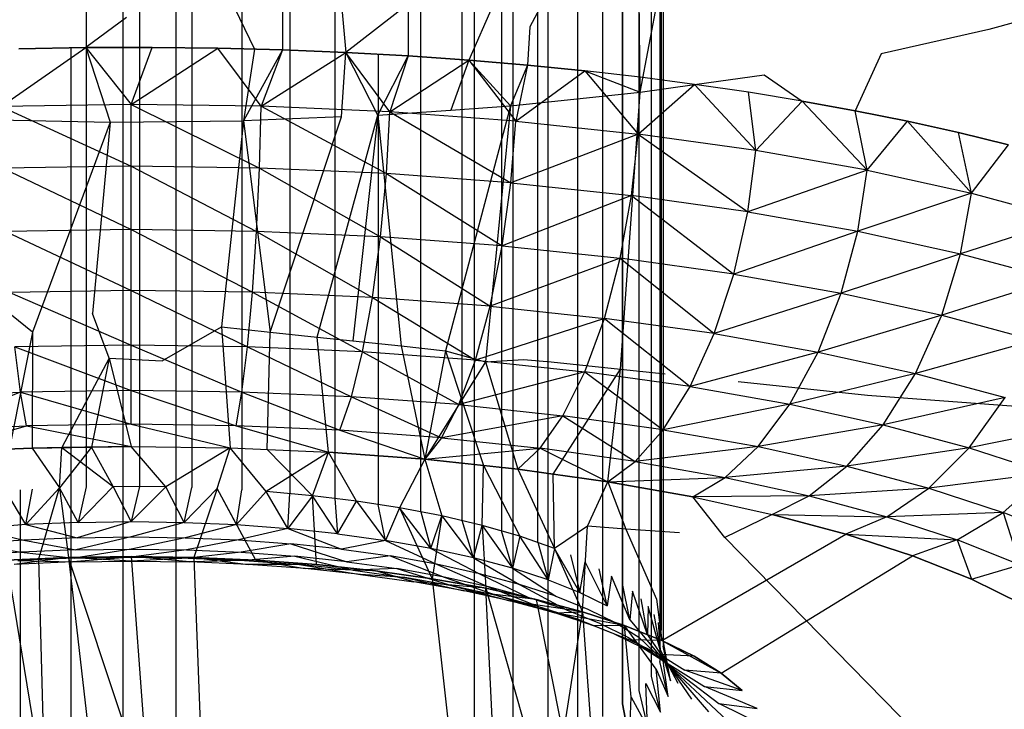
# Model space of a CAD drawing. Units: millimetres. Extents: x 170 to 980, y 127 to 925.
# Drawn here: x 794 to 795, y 769 to 770 of the extents above; entities that cross this region are included whole.
import ezdxf

# ---------------------------------------------------------------- set-up
doc = ezdxf.new("R2010")
doc.units = ezdxf.units.MM
doc.layers.add('RUBINETTOS', color=2, linetype='Continuous')

msp = doc.modelspace()

# ---------------------------------------------------------------- linework, layer by layer
at = {"layer": 'RUBINETTOS'}
for p, q in [((794.14979, 770.26476), (794.14979, 769.40499)), ((794.19986, 770.26531), (794.19986, 769.40551)), ((794.24883, 770.26437), (794.24883, 769.40456)), ((794.29608, 770.26208), (794.29608, 769.40227)), ((794.34105, 770.25857), (794.34105, 769.3988)), ((794.46419, 769.38171), (794.46419, 770.24148)), ((794.50305, 769.37344), (794.50305, 770.23321)), ((794.53993, 770.22362), (794.53993, 769.36388)), ((794.57412, 769.35305), (794.57412, 770.21282)), ((794.6902, 770.13), (794.6902, 769.27019)), ((794.69192, 770.11517), (794.69192, 769.25539)), ((794.68874, 770.1007), (794.68874, 769.24093)), ((794.68103, 769.22695), (794.68103, 770.08675)), ((794.66925, 770.07345), (794.66925, 769.21368)), ((794.65393, 770.06094), (794.65393, 769.20116)), ((794.65393, 769.20116), (794.65393, 770.06094)), ((794.63486, 770.04888), (794.63486, 769.18911)), ((794.6114, 770.03704), (794.6114, 769.17727)), ((794.58344, 770.02553), (794.58344, 769.16576)), ((794.55106, 769.15487), (794.55106, 770.01467)), ((794.51444, 770.00454), (794.51444, 769.14477)), ((794.67034, 769.7761), (794.66848, 769.98103)), ((794.18411, 769.96972), (794.18411, 769.10995)), ((794.23418, 769.97021), (794.30787, 769.81658)), ((794.23418, 769.11043), (794.23418, 769.97021)), ((794.3346, 769.97585), (794.33411, 769.81588)), ((794.67034, 769.7761), (794.70727, 769.96992)), ((794.38185, 769.94774), (794.39379, 769.81344)), ((794.38333, 769.93114), (794.38333, 769.39428)), ((794.45221, 769.859), (794.39379, 769.81344)), ((794.45221, 769.859), (794.45221, 769.8102)), ((794.53217, 769.85831), (794.50921, 769.80621)), ((794.58052, 769.86366), (794.56678, 769.83772)), ((794.1877, 769.8462), (794.1493, 769.81805)), ((795.02448, 769.84238), (794.99811, 769.83511)), ((794.56678, 769.83772), (794.56464, 769.80147)), ((794.99811, 769.83511), (794.89683, 769.81234)), ((794.06988, 769.76281), (794.1493, 769.81805)), ((794.08648, 769.81698), (794.1493, 769.81805)), ((794.1493, 769.81805), (794.08648, 769.81698)), ((794.13514, 769.81781), (794.13514, 769.11089)), ((794.1493, 769.81805), (794.21166, 769.81823)), ((794.21166, 769.81823), (794.1493, 769.81805)), ((794.1493, 769.81805), (794.17231, 769.74804)), ((794.1493, 769.81805), (794.19199, 769.76461)), ((794.19199, 769.76461), (794.21166, 769.81823)), ((794.19199, 769.76461), (794.27333, 769.8175)), ((794.21166, 769.81823), (794.27333, 769.8175)), ((794.27333, 769.8175), (794.21166, 769.81823)), ((794.27333, 769.8175), (794.33411, 769.81588)), ((794.3141, 769.7629), (794.27333, 769.8175)), ((794.33411, 769.81588), (794.27333, 769.8175)), ((794.30787, 769.81658), (794.29749, 769.74932)), ((794.33411, 769.81588), (794.29749, 769.74932)), ((794.33411, 769.81588), (794.3141, 769.7629)), ((794.3141, 769.7629), (794.39379, 769.81344)), ((794.33411, 769.81588), (794.39379, 769.81344)), ((794.39379, 769.81344), (794.33411, 769.81588)), ((794.38962, 769.75304), (794.39379, 769.81344)), ((794.39379, 769.81344), (794.45221, 769.8102)), ((794.42379, 769.75443), (794.39379, 769.81344)), ((794.435, 769.75768), (794.39379, 769.81344)), ((794.45221, 769.8102), (794.39379, 769.81344)), ((794.42406, 769.81176), (794.42406, 769.38863)), ((794.89683, 769.81234), (794.87249, 769.75872)), ((794.42379, 769.75443), (794.45221, 769.8102)), ((794.45221, 769.8102), (794.435, 769.75768)), ((794.435, 769.75768), (794.50921, 769.80621)), ((794.45221, 769.8102), (794.50921, 769.80621)), ((794.50921, 769.80621), (794.45221, 769.8102)), ((794.50921, 769.80621), (794.4924, 769.75933)), ((794.50921, 769.80621), (794.56464, 769.80147)), ((794.50921, 769.80621), (794.54851, 769.76333)), ((794.56464, 769.80147), (794.50921, 769.80621)), ((794.50921, 769.80621), (794.5535, 769.74892)), ((794.56464, 769.80147), (794.54851, 769.76333)), ((794.56464, 769.80147), (794.5535, 769.74892)), ((794.56464, 769.80147), (794.61838, 769.79613)), ((794.61838, 769.79613), (794.56464, 769.80147)), ((794.5535, 769.74892), (794.61838, 769.79613)), ((794.61838, 769.79613), (794.67034, 769.7761)), ((794.61838, 769.79613), (794.66842, 769.73666)), ((794.67034, 769.79015), (794.61838, 769.79613)), ((794.72135, 769.7835), (794.78705, 769.79253)), ((794.78705, 769.79253), (794.82262, 769.76781)), ((794.66842, 769.73666), (794.67034, 769.79015)), ((794.66842, 769.73666), (794.72135, 769.7835)), ((794.72135, 769.7835), (794.67034, 769.79015)), ((794.67034, 769.7761), (794.72135, 769.7835)), ((794.72135, 769.7835), (794.77908, 769.72134)), ((794.77217, 769.77608), (794.72135, 769.7835)), ((794.54851, 769.76333), (794.67034, 769.7761)), ((794.65205, 769.51572), (794.67034, 769.7761)), ((794.77908, 769.72134), (794.77217, 769.77608)), ((794.82262, 769.76781), (794.77217, 769.77608)), ((794.19199, 769.76461), (794.06988, 769.76281)), ((794.3141, 769.7629), (794.19199, 769.76461)), ((794.19199, 769.76461), (794.31252, 769.70483)), ((794.19199, 769.7065), (794.19199, 769.76461)), ((794.77908, 769.72134), (794.82262, 769.76781)), ((794.82262, 769.76781), (794.87249, 769.75872)), ((794.87249, 769.75872), (794.82262, 769.76781)), ((794.82262, 769.76781), (794.88377, 769.70272)), ((794.06988, 769.76281), (794.19199, 769.7065)), ((794.31252, 769.70483), (794.3141, 769.7629)), ((794.435, 769.75768), (794.3141, 769.7629)), ((794.3141, 769.7629), (794.43186, 769.69967)), ((794.42379, 769.75443), (794.4924, 769.75933)), ((794.43186, 769.69967), (794.435, 769.75768)), ((794.5535, 769.74892), (794.435, 769.75768)), ((794.435, 769.75768), (794.54884, 769.69106)), ((794.54851, 769.76333), (794.48731, 769.53313)), ((794.4924, 769.75933), (794.54851, 769.76333)), ((794.54851, 769.76333), (794.52505, 769.5227)), ((794.87249, 769.75872), (794.92157, 769.7488)), ((794.88377, 769.70272), (794.87249, 769.75872)), ((794.92157, 769.7488), (794.87249, 769.75872)), ((794.04986, 769.75039), (794.17231, 769.74804)), ((794.17231, 769.74804), (794.09936, 769.55048)), ((794.17231, 769.74804), (794.15571, 769.56818)), ((794.17231, 769.74804), (794.29749, 769.74932)), ((794.29749, 769.74932), (794.27684, 769.55538)), ((794.38962, 769.75304), (794.29749, 769.74932)), ((794.29749, 769.74932), (794.32275, 769.55053)), ((794.32275, 769.55053), (794.38962, 769.75304)), ((794.36673, 769.54588), (794.42379, 769.75443)), ((794.42379, 769.75443), (794.40018, 769.54234)), ((794.42379, 769.75443), (794.44563, 769.53754)), ((794.54884, 769.69106), (794.5535, 769.74892)), ((794.5535, 769.74892), (794.66842, 769.73666)), ((794.88377, 769.70272), (794.92157, 769.7488)), ((794.92157, 769.7488), (794.96964, 769.73809)), ((794.96964, 769.73809), (794.92157, 769.7488)), ((794.92157, 769.7488), (794.98172, 769.68114)), ((794.66842, 769.73666), (794.54884, 769.69106)), ((794.66228, 769.67892), (794.66842, 769.73666)), ((794.77908, 769.72134), (794.66842, 769.73666)), ((794.66842, 769.73666), (794.77151, 769.66378)), ((794.96964, 769.73809), (795.01648, 769.72652)), ((794.98172, 769.68114), (794.96964, 769.73809)), ((795.01648, 769.72652), (794.96964, 769.73809)), ((794.77151, 769.66378), (794.77908, 769.72134)), ((794.88377, 769.70272), (794.77908, 769.72134)), ((794.98172, 769.68114), (795.01648, 769.72652)), ((794.19199, 769.7065), (794.07146, 769.70473)), ((794.07146, 769.70473), (794.19199, 769.64693)), ((794.19199, 769.7065), (794.30979, 769.64529)), ((794.19199, 769.64693), (794.19199, 769.7065)), ((794.31252, 769.70483), (794.19199, 769.7065)), ((794.30979, 769.64529), (794.31252, 769.70483)), ((794.43186, 769.69967), (794.31252, 769.70483)), ((794.31252, 769.70483), (794.42643, 769.64025)), ((794.42643, 769.64025), (794.43186, 769.69967)), ((794.43186, 769.69967), (794.54076, 769.63183)), ((794.54884, 769.69106), (794.43186, 769.69967)), ((794.88377, 769.70272), (794.77151, 769.66378)), ((794.87485, 769.64544), (794.88377, 769.70272)), ((794.88377, 769.70272), (794.98172, 769.68114)), ((794.54076, 769.63183), (794.54884, 769.69106)), ((794.54884, 769.69106), (794.66228, 769.67892)), ((794.98172, 769.68114), (794.87485, 769.64544)), ((794.97154, 769.62414), (794.98172, 769.68114)), ((794.98172, 769.68114), (795.07213, 769.65682)), ((794.66228, 769.67892), (794.54076, 769.63183)), ((794.65162, 769.61999), (794.66228, 769.67892)), ((794.66228, 769.67892), (794.75838, 769.60519)), ((794.77151, 769.66378), (794.66228, 769.67892)), ((794.75838, 769.60519), (794.77151, 769.66378)), ((794.77151, 769.66378), (794.87485, 769.64544)), ((795.07213, 769.65682), (794.97154, 769.62414)), ((794.19199, 769.64693), (794.07419, 769.64519)), ((794.07419, 769.64519), (794.19199, 769.58959)), ((794.30979, 769.64529), (794.19199, 769.64693)), ((794.19199, 769.64693), (794.30597, 769.588)), ((794.19199, 769.58959), (794.19199, 769.64693)), ((794.30597, 769.588), (794.30979, 769.64529)), ((794.30979, 769.64529), (794.41882, 769.58312)), ((794.42643, 769.64025), (794.30979, 769.64529)), ((794.87485, 769.64544), (794.75838, 769.60519)), ((794.85938, 769.58727), (794.87485, 769.64544)), ((794.87485, 769.64544), (794.97154, 769.62414)), ((794.41882, 769.58312), (794.42643, 769.64025)), ((794.42643, 769.64025), (794.52944, 769.57497)), ((794.54076, 769.63183), (794.42643, 769.64025)), ((794.52944, 769.57497), (794.54076, 769.63183)), ((794.54076, 769.63183), (794.65162, 769.61999)), ((794.65162, 769.61999), (794.52944, 769.57497)), ((794.63671, 769.5635), (794.65162, 769.61999)), ((794.75838, 769.60519), (794.65162, 769.61999)), ((794.65162, 769.61999), (794.74, 769.54919)), ((794.97154, 769.62414), (794.85938, 769.58727)), ((794.95388, 769.56643), (794.97154, 769.62414)), ((794.97154, 769.62414), (795.06078, 769.60012)), ((794.74, 769.54919), (794.75838, 769.60519)), ((794.75838, 769.60519), (794.85938, 769.58727)), ((795.06078, 769.60012), (794.95388, 769.56643)), ((794.19199, 769.58959), (794.07801, 769.58791)), ((794.19199, 769.53817), (794.19199, 769.58959)), ((794.19199, 769.58959), (794.30126, 769.53664)), ((794.30597, 769.588), (794.19199, 769.58959)), ((794.07801, 769.58791), (794.19199, 769.53817)), ((794.30126, 769.53664), (794.30597, 769.588)), ((794.30597, 769.588), (794.40946, 769.532)), ((794.41882, 769.58312), (794.30597, 769.588)), ((794.40946, 769.532), (794.41882, 769.58312)), ((794.41882, 769.58312), (794.51551, 769.52416)), ((794.52944, 769.57497), (794.41882, 769.58312)), ((794.85938, 769.58727), (794.74, 769.54919)), ((794.83773, 769.53185), (794.85938, 769.58727)), ((794.85938, 769.58727), (794.95388, 769.56643)), ((794.09936, 769.55048), (794.06552, 769.57771)), ((794.51551, 769.52416), (794.52944, 769.57497)), ((794.52944, 769.57497), (794.63671, 769.5635)), ((794.17138, 769.52615), (794.15571, 769.56818)), ((794.63671, 769.5635), (794.51551, 769.52416)), ((794.61836, 769.51318), (794.63671, 769.5635)), ((794.74, 769.54919), (794.63671, 769.5635)), ((794.63671, 769.5635), (794.71738, 769.49944)), ((794.95388, 769.56643), (794.83773, 769.53185)), ((794.92916, 769.51168), (794.95388, 769.56643)), ((794.95388, 769.56643), (795.0411, 769.54296)), ((794.22113, 769.52342), (794.27684, 769.55538)), ((794.27684, 769.55538), (794.28516, 769.44164)), ((794.27684, 769.55538), (794.32275, 769.55053)), ((794.09936, 769.55048), (794.07505, 769.42861)), ((794.09936, 769.55048), (794.09881, 769.44158)), ((794.31989, 769.44015), (794.32275, 769.55053)), ((794.32275, 769.55053), (794.36673, 769.54588)), ((794.37742, 769.43767), (794.36673, 769.54588)), ((794.36673, 769.54588), (794.40018, 769.54234)), ((794.40018, 769.54234), (794.44563, 769.53754)), ((794.71738, 769.49944), (794.74, 769.54919)), ((794.74, 769.54919), (794.83773, 769.53185)), ((795.0411, 769.54296), (794.92916, 769.51168)), ((794.19199, 769.53817), (794.08271, 769.53658)), ((794.08271, 769.53658), (794.19199, 769.49569)), ((794.08798, 769.49416), (794.08271, 769.53658)), ((794.19199, 769.49569), (794.19199, 769.53817)), ((794.19199, 769.53817), (794.29599, 769.49425)), ((794.30126, 769.53664), (794.19199, 769.53817)), ((794.29599, 769.49425), (794.30126, 769.53664)), ((794.40946, 769.532), (794.30126, 769.53664)), ((794.30126, 769.53664), (794.39897, 769.4898)), ((794.44563, 769.53754), (794.46784, 769.43102)), ((794.44563, 769.53754), (794.48731, 769.53313)), ((794.48731, 769.53313), (794.46784, 769.43102)), ((794.48731, 769.53313), (794.52298, 769.42513)), ((794.48731, 769.53313), (794.52505, 769.5227)), ((794.17138, 769.52615), (794.12683, 769.44199)), ((794.17138, 769.52615), (794.15469, 769.4424)), ((794.17138, 769.52615), (794.22113, 769.52342)), ((794.17138, 769.52615), (794.19199, 769.44295)), ((794.39897, 769.4898), (794.40946, 769.532)), ((794.40946, 769.532), (794.49991, 769.48238)), ((794.51551, 769.52416), (794.40946, 769.532)), ((794.49991, 769.48238), (794.51551, 769.52416)), ((794.51551, 769.52416), (794.61836, 769.51318)), ((794.52505, 769.5227), (794.56066, 769.52477)), ((794.56066, 769.52477), (794.58677, 769.52262)), ((794.83773, 769.53185), (794.71738, 769.49944)), ((794.81108, 769.48281), (794.83773, 769.53185)), ((794.83773, 769.53185), (794.92916, 769.51168)), ((794.52505, 769.5227), (794.46784, 769.43102)), ((794.52505, 769.5227), (794.55553, 769.42165)), ((794.58677, 769.52262), (794.65205, 769.51572)), ((794.5887, 769.41705), (794.65205, 769.51572)), ((794.63997, 769.40993), (794.65205, 769.51572)), ((794.65205, 769.51572), (794.69403, 769.51129)), ((794.61836, 769.51318), (794.49991, 769.48238)), ((794.5978, 769.47192), (794.61836, 769.51318)), ((794.71738, 769.49944), (794.61836, 769.51318)), ((794.61836, 769.51318), (794.69204, 769.45885)), ((794.92916, 769.51168), (794.81108, 769.48281)), ((794.89873, 769.46349), (794.92916, 769.51168)), ((794.92916, 769.51168), (795.01355, 769.48897)), ((794.69204, 769.45885), (794.71738, 769.49944)), ((794.71738, 769.49944), (794.81108, 769.48281)), ((794.76252, 769.50405), (794.88407, 769.4912)), ((793.98498, 769.48971), (794.08798, 769.49416)), ((794.08798, 769.49416), (793.99588, 769.45818)), ((794.19199, 769.49569), (794.08798, 769.49416)), ((794.09346, 769.46242), (794.08798, 769.49416)), ((794.08798, 769.49416), (794.19199, 769.46389)), ((794.19199, 769.46389), (794.19199, 769.49569)), ((794.19199, 769.49569), (794.29052, 769.46252)), ((794.29599, 769.49425), (794.19199, 769.49569)), ((794.29052, 769.46252), (794.29599, 769.49425)), ((794.39897, 769.4898), (794.29599, 769.49425)), ((794.29599, 769.49425), (794.38807, 769.45827)), ((794.38807, 769.45827), (794.39897, 769.4898)), ((794.39897, 769.4898), (794.4837, 769.45122)), ((794.49991, 769.48238), (794.39897, 769.4898)), ((794.88407, 769.4912), (795.02351, 769.48088)), ((795.01355, 769.48897), (794.89873, 769.46349)), ((794.97964, 769.44173), (795.01355, 769.48897)), ((794.4837, 769.45122), (794.49991, 769.48238)), ((794.49991, 769.48238), (794.5978, 769.47192)), ((794.81108, 769.48281), (794.69204, 769.45885)), ((794.78122, 769.44302), (794.81108, 769.48281)), ((794.81108, 769.48281), (794.89873, 769.46349)), ((794.5978, 769.47192), (794.4837, 769.45122)), ((794.57643, 769.44134), (794.5978, 769.47192)), ((794.5978, 769.47192), (794.66571, 769.42898)), ((794.69204, 769.45885), (794.5978, 769.47192)), ((793.99588, 769.45818), (794.09346, 769.46242)), ((794.00654, 769.43758), (794.09346, 769.46242)), ((794.19199, 769.46389), (794.09346, 769.46242)), ((794.09346, 769.46242), (794.19199, 769.44295)), ((794.29052, 769.46252), (794.19199, 769.46389)), ((794.19199, 769.46389), (794.28516, 769.44164)), ((794.29052, 769.46252), (794.37742, 769.43767)), ((794.38807, 769.45827), (794.29052, 769.46252)), ((794.66571, 769.42898), (794.69204, 769.45885)), ((794.69204, 769.45885), (794.78122, 769.44302)), ((794.89873, 769.46349), (794.78122, 769.44302)), ((794.86465, 769.42461), (794.89873, 769.46349)), ((794.89873, 769.46349), (794.97964, 769.44173)), ((795.09016, 769.46398), (794.97964, 769.44173)), ((794.4837, 769.45122), (794.38807, 769.45827)), ((794.38807, 769.45827), (794.46784, 769.43102)), ((794.4837, 769.45122), (794.46784, 769.43102)), ((794.4837, 769.45122), (794.57643, 769.44134)), ((794.09881, 769.44158), (794.00654, 769.43758)), ((794.00654, 769.43758), (794.09881, 769.44158)), ((794.09881, 769.44158), (794.19199, 769.44295)), ((794.12683, 769.44199), (794.09881, 769.44158)), ((794.09881, 769.44158), (794.12457, 769.4042)), ((794.15469, 769.4424), (794.12457, 769.4042)), ((794.12457, 769.4042), (794.12683, 769.44199)), ((794.19199, 769.44295), (794.12683, 769.44199)), ((794.12683, 769.44199), (794.17491, 769.40545)), ((794.17491, 769.40545), (794.15469, 769.4424)), ((794.22452, 769.4052), (794.19199, 769.44295)), ((794.19199, 769.44295), (794.28516, 769.44164)), ((794.28516, 769.44164), (794.22452, 769.4052)), ((794.27271, 769.40362), (794.28516, 769.44164)), ((794.31887, 769.40069), (794.28516, 769.44164)), ((794.28516, 769.44164), (794.37742, 769.43767)), ((794.46784, 769.43102), (794.57643, 769.44134)), ((794.55553, 769.42165), (794.57643, 769.44134)), ((794.66571, 769.42898), (794.57643, 769.44134)), ((794.57643, 769.44134), (794.63997, 769.40993)), ((794.78122, 769.44302), (794.66571, 769.42898)), ((794.75019, 769.41393), (794.78122, 769.44302)), ((794.78122, 769.44302), (794.86465, 769.42461)), ((794.97964, 769.44173), (794.86465, 769.42461)), ((794.94165, 769.40392), (794.97964, 769.44173)), ((794.97964, 769.44173), (795.05309, 769.41775)), ((794.37742, 769.43767), (794.31887, 769.40069)), ((794.36254, 769.39666), (794.31989, 769.44015)), ((794.36254, 769.39666), (794.37742, 769.43767)), ((794.46784, 769.43102), (794.37742, 769.43767)), ((794.40373, 769.39162), (794.37742, 769.43767)), ((794.37742, 769.43767), (794.46784, 769.43102)), ((794.46784, 769.43102), (794.44424, 769.38534)), ((794.52298, 769.42513), (794.46784, 769.43102)), ((794.46784, 769.43102), (794.48382, 769.37777)), ((794.46784, 769.43102), (794.55553, 769.42165)), ((794.52178, 769.36883), (794.52298, 769.42513)), ((794.55553, 769.42165), (794.52298, 769.42513)), ((794.52298, 769.42513), (794.55741, 769.3586)), ((794.63997, 769.40993), (794.66571, 769.42898)), ((794.66571, 769.42898), (794.75019, 769.41393)), ((794.86465, 769.42461), (794.75019, 769.41393)), ((794.82923, 769.39654), (794.86465, 769.42461)), ((794.86465, 769.42461), (794.94165, 769.40392)), ((794.5887, 769.41705), (794.55553, 769.42165)), ((794.55553, 769.42165), (794.58998, 769.34719)), ((794.55553, 769.42165), (794.63997, 769.40993)), ((794.63997, 769.40993), (794.5887, 769.41705)), ((794.58998, 769.34719), (794.5887, 769.41705)), ((794.63997, 769.40993), (794.75019, 769.41393)), ((794.71986, 769.39574), (794.75019, 769.41393)), ((794.75019, 769.41393), (794.82923, 769.39654)), ((795.05309, 769.41775), (794.94165, 769.40392)), ((795.01156, 769.3811), (795.05309, 769.41775)), ((794.12457, 769.4042), (794.09301, 769.36956)), ((794.10514, 769.33743), (794.12457, 769.4042)), ((794.12457, 769.4042), (794.13314, 769.33865)), ((794.14226, 769.3717), (794.12457, 769.4042)), ((794.17491, 769.40545), (794.14226, 769.3717)), ((794.14979, 769.40499), (794.14226, 769.3717)), ((794.22452, 769.4052), (794.17491, 769.40545)), ((794.19199, 769.3724), (794.17491, 769.40545)), ((794.19986, 769.40551), (794.19199, 769.3724)), ((794.22452, 769.4052), (794.19199, 769.3724)), ((794.24172, 769.37173), (794.22452, 769.4052)), ((794.24172, 769.37173), (794.24883, 769.40456)), ((794.27271, 769.40362), (794.24172, 769.37173)), ((794.27271, 769.40362), (794.25083, 769.33871)), ((794.3091, 769.33617), (794.27271, 769.40362)), ((794.29095, 769.36959), (794.27271, 769.40362)), ((794.62103, 769.36806), (794.63997, 769.40993)), ((794.63997, 769.40993), (794.6569, 769.36545)), ((794.71986, 769.39574), (794.63997, 769.40993)), ((794.63997, 769.40993), (794.71986, 769.39574)), ((794.94165, 769.40392), (794.82923, 769.39654)), ((794.90218, 769.37691), (794.94165, 769.40392)), ((794.94165, 769.40392), (795.01156, 769.3811)), ((794.09301, 769.36956), (794.07426, 769.40136)), ((794.08789, 769.11315), (794.08789, 769.40224)), ((794.09301, 769.36956), (794.09936, 769.40298)), ((794.29095, 769.36959), (794.29608, 769.40227)), ((794.31887, 769.40069), (794.29095, 769.36959)), ((794.36254, 769.39666), (794.31887, 769.40069)), ((794.33921, 769.36605), (794.31887, 769.40069)), ((794.33921, 769.36605), (794.34105, 769.3988)), ((794.36254, 769.39666), (794.33921, 769.36605)), ((794.36621, 769.33196), (794.36254, 769.39666)), ((794.40373, 769.39162), (794.36254, 769.39666)), ((794.38601, 769.36105), (794.36254, 769.39666)), ((794.38333, 769.39428), (794.38601, 769.36105)), ((794.82923, 769.39654), (794.71986, 769.39574)), ((794.75005, 769.35737), (794.71986, 769.39574)), ((794.71986, 769.39574), (794.7946, 769.37926)), ((794.7946, 769.37926), (794.82923, 769.39654)), ((794.82923, 769.39654), (794.90218, 769.37691)), ((794.38601, 769.36105), (794.40373, 769.39162)), ((794.44424, 769.38534), (794.40373, 769.39162)), ((794.40373, 769.39162), (794.43108, 769.35479)), ((794.43108, 769.35479), (794.42406, 769.38863)), ((794.44424, 769.38534), (794.43108, 769.35479)), ((794.44424, 769.38534), (794.47492, 769.31866)), ((794.48382, 769.37777), (794.44424, 769.38534)), ((794.47372, 769.34722), (794.44424, 769.38534)), ((794.46419, 769.38171), (794.47372, 769.34722)), ((794.47372, 769.34722), (794.48382, 769.37777)), ((794.48382, 769.37777), (794.47492, 769.31866)), ((794.52178, 769.36883), (794.48382, 769.37777)), ((794.48382, 769.37777), (794.5136, 769.33843)), ((794.7946, 769.37926), (794.75005, 769.35737)), ((794.86358, 769.36071), (794.7946, 769.37926)), ((794.7946, 769.37926), (794.90218, 769.37691)), ((794.7946, 769.37926), (794.86358, 769.36071)), ((794.90218, 769.37691), (794.86358, 769.36071)), ((795.01156, 769.3811), (794.90218, 769.37691)), ((794.90218, 769.37691), (794.9684, 769.35528)), ((794.9684, 769.35528), (795.01156, 769.3811)), ((795.01156, 769.3811), (795.02727, 769.3319)), ((795.0737, 769.35641), (795.01156, 769.3811)), ((794.09301, 769.36956), (794.04473, 769.36602)), ((794.14226, 769.3717), (794.09301, 769.36956)), ((794.09301, 769.36956), (794.14135, 769.35732)), ((794.19199, 769.3724), (794.14135, 769.35732)), ((794.14226, 769.3717), (794.19199, 769.3724)), ((794.19199, 769.3724), (794.24172, 769.37173)), ((794.24172, 769.37173), (794.19199, 769.35802)), ((794.24172, 769.37173), (794.29095, 769.36959)), ((794.29095, 769.36959), (794.24263, 769.35732)), ((794.29095, 769.36959), (794.33921, 769.36605)), ((794.5136, 769.33843), (794.50305, 769.37344)), ((794.5136, 769.33843), (794.52178, 769.36883)), ((794.52178, 769.36883), (794.52538, 769.30971)), ((794.55741, 769.3586), (794.52178, 769.36883)), ((794.52178, 769.36883), (794.55042, 769.32851)), ((794.62103, 769.36806), (794.58998, 769.34719)), ((794.61615, 769.28759), (794.62103, 769.36806)), ((794.6569, 769.36545), (794.62103, 769.36806)), ((794.04473, 769.36602), (794.0912, 769.35512)), ((794.14135, 769.35732), (794.0912, 769.35512)), ((794.19199, 769.35802), (794.14007, 769.34585)), ((794.14135, 769.35732), (794.19199, 769.35802)), ((794.19199, 769.35802), (794.24263, 769.35732)), ((794.24263, 769.35732), (794.19199, 769.34661)), ((794.24263, 769.35732), (794.29276, 769.35519)), ((794.33921, 769.36605), (794.29276, 769.35519)), ((794.33921, 769.36605), (794.38957, 769.34646)), ((794.38601, 769.36105), (794.33921, 769.36605)), ((794.38601, 769.36105), (794.43108, 769.35479)), ((794.55042, 769.32851), (794.53993, 769.36388)), ((794.55741, 769.3586), (794.55042, 769.32851)), ((794.58998, 769.34719), (794.55741, 769.3586)), ((794.58385, 769.31762), (794.55741, 769.3586)), ((794.6569, 769.36545), (794.68568, 769.29941)), ((794.7074, 769.36178), (794.6569, 769.36545)), ((794.69087, 769.2607), (794.86358, 769.36071)), ((794.94862, 769.15465), (794.75005, 769.35737)), ((794.92621, 769.34029), (794.86358, 769.36071)), ((794.86358, 769.36071), (794.9684, 769.35528)), ((794.86358, 769.36071), (794.92621, 769.34029)), ((794.0912, 769.35512), (794.04203, 769.35152)), ((794.04203, 769.35152), (794.08866, 769.34362)), ((794.0912, 769.35512), (794.14007, 769.34585)), ((794.29276, 769.35519), (794.2439, 769.34588)), ((794.29276, 769.35519), (794.34191, 769.35155)), ((794.34191, 769.35155), (794.2953, 769.34365)), ((794.38957, 769.34646), (794.34191, 769.35155)), ((794.34191, 769.35155), (794.39454, 769.33474)), ((794.43108, 769.35479), (794.38957, 769.34646)), ((794.43108, 769.35479), (794.47887, 769.33239)), ((794.47372, 769.34722), (794.43108, 769.35479)), ((794.57412, 769.35305), (794.58385, 769.31762)), ((794.9684, 769.35528), (794.92621, 769.34029)), ((795.02727, 769.3319), (794.9684, 769.35528)), ((794.9684, 769.35528), (794.98188, 769.31817)), ((794.08866, 769.34362), (794.03826, 769.33993)), ((794.07486, 769.33611), (794.13314, 769.33865)), ((794.13314, 769.33865), (794.07486, 769.33611)), ((794.13314, 769.33865), (794.08204, 769.33218)), ((794.14007, 769.34585), (794.08866, 769.34362)), ((794.08866, 769.34362), (794.13851, 769.33813)), ((794.13314, 769.33865), (794.19199, 769.3395)), ((794.19199, 769.3395), (794.13314, 769.33865)), ((794.13314, 769.33865), (794.15945, 769.11025)), ((794.20906, 769.11004), (794.13314, 769.33865)), ((794.19199, 769.33532), (794.13314, 769.33865)), ((794.19199, 769.33889), (794.13675, 769.33453)), ((794.19199, 769.34661), (794.13851, 769.33813)), ((794.13851, 769.33813), (794.19199, 769.33889)), ((794.14007, 769.34585), (794.19199, 769.34661)), ((794.19199, 769.34661), (794.2439, 769.34588)), ((794.2439, 769.34588), (794.19199, 769.33889)), ((794.19199, 769.3395), (794.25083, 769.33871)), ((794.19199, 769.3395), (794.20906, 769.11004)), ((794.24722, 769.33459), (794.19199, 769.3395)), ((794.25083, 769.33871), (794.19199, 769.3395)), ((794.19199, 769.33889), (794.24547, 769.33819)), ((794.2439, 769.34588), (794.2953, 769.34365)), ((794.2953, 769.34365), (794.24547, 769.33819)), ((794.25083, 769.33871), (794.3091, 769.33617)), ((794.25083, 769.33871), (794.2594, 769.11129)), ((794.25083, 769.33871), (794.30191, 769.33224)), ((794.3091, 769.33617), (794.25083, 769.33871)), ((794.2953, 769.34365), (794.34568, 769.33996)), ((794.34568, 769.33996), (794.29842, 769.33587)), ((794.34568, 769.33996), (794.40066, 769.32668)), ((794.39454, 769.33474), (794.34568, 769.33996)), ((794.38957, 769.34646), (794.43545, 769.34011)), ((794.43545, 769.34011), (794.39454, 769.33474)), ((794.47887, 769.33239), (794.43545, 769.34011)), ((794.43545, 769.34011), (794.48609, 769.3203)), ((794.47372, 769.34722), (794.51949, 769.32345)), ((794.5136, 769.33843), (794.47372, 769.34722)), ((794.58998, 769.34719), (794.58385, 769.31762)), ((794.58998, 769.34719), (794.61615, 769.28759)), ((794.61356, 769.30581), (794.58998, 769.34719)), ((794.60491, 769.34106), (794.61356, 769.30581)), ((794.74647, 769.23009), (794.92621, 769.34029)), ((794.98188, 769.31817), (794.92621, 769.34029)), ((794.92621, 769.34029), (794.98188, 769.31817)), ((794.07486, 769.33611), (794.11126, 769.11187)), ((794.13675, 769.33453), (794.08204, 769.33218)), ((794.13851, 769.33813), (794.08554, 769.33584)), ((794.08554, 769.33584), (794.13675, 769.33453)), ((794.11126, 769.11187), (794.10514, 769.33743)), ((794.13675, 769.33453), (794.19199, 769.33532)), ((794.24547, 769.33819), (794.19199, 769.33532)), ((794.19199, 769.33532), (794.24722, 769.33459)), ((794.24547, 769.33819), (794.29842, 769.33587)), ((794.29842, 769.33587), (794.24722, 769.33459)), ((794.30191, 769.33224), (794.24722, 769.33459)), ((794.29842, 769.33587), (794.35032, 769.33205)), ((794.35032, 769.33205), (794.30191, 769.33224)), ((794.35552, 769.32827), (794.30191, 769.33224)), ((794.3091, 769.33617), (794.36621, 769.33196)), ((794.3091, 769.33617), (794.35552, 769.32827)), ((794.36621, 769.33196), (794.3091, 769.33617)), ((794.40066, 769.32668), (794.35032, 769.33205)), ((794.35032, 769.33205), (794.40751, 769.32268)), ((794.36621, 769.33196), (794.4216, 769.32604)), ((794.4216, 769.32604), (794.36621, 769.33196)), ((794.39454, 769.33474), (794.44158, 769.32821)), ((794.51949, 769.32345), (794.47887, 769.33239)), ((794.47887, 769.33239), (794.52773, 769.31112)), ((794.5136, 769.33843), (794.55698, 769.31335)), ((794.55042, 769.32851), (794.5136, 769.33843)), ((794.61356, 769.30581), (794.61884, 769.33468)), ((794.63923, 769.2932), (794.61884, 769.33468)), ((794.98188, 769.31817), (795.02727, 769.3319)), ((794.40751, 769.32268), (794.35552, 769.32827)), ((794.4216, 769.32604), (794.35552, 769.32827)), ((794.44158, 769.32821), (794.40066, 769.32668)), ((794.40066, 769.32668), (794.44912, 769.31997)), ((794.44912, 769.31997), (794.40751, 769.32268)), ((794.40751, 769.32268), (794.45757, 769.31579)), ((794.4216, 769.32604), (794.47492, 769.31866)), ((794.45757, 769.31579), (794.4216, 769.32604)), ((794.47492, 769.31866), (794.4216, 769.32604)), ((794.48609, 769.3203), (794.44158, 769.32821)), ((794.44158, 769.32821), (794.49497, 769.31182)), ((794.52773, 769.31112), (794.48609, 769.3203)), ((794.48609, 769.3203), (794.53787, 769.30236)), ((794.55698, 769.31335), (794.51949, 769.32345)), ((794.51949, 769.32345), (794.56616, 769.30077)), ((794.55042, 769.32851), (794.59102, 769.30227)), ((794.58385, 769.31762), (794.55042, 769.32851)), ((794.63923, 769.2932), (794.63169, 769.32812)), ((794.64341, 769.32128), (794.63923, 769.2932)), ((794.66055, 769.27993), (794.64341, 769.32128)), ((794.49497, 769.31182), (794.44912, 769.31997)), ((794.44912, 769.31997), (794.50493, 769.30733)), ((794.50493, 769.30733), (794.45757, 769.31579)), ((794.52538, 769.30971), (794.45757, 769.31579)), ((794.47492, 769.31866), (794.52538, 769.30971)), ((794.47492, 769.31866), (794.49464, 769.14007)), ((794.52538, 769.30971), (794.47492, 769.31866)), ((794.53787, 769.30236), (794.49497, 769.31182)), ((794.49497, 769.31182), (794.54923, 769.2976)), ((794.56616, 769.30077), (794.52773, 769.31112)), ((794.52773, 769.31112), (794.57747, 769.29171)), ((794.59102, 769.30227), (794.55698, 769.31335)), ((794.55698, 769.31335), (794.60106, 769.28939)), ((794.58385, 769.31762), (794.61356, 769.30581)), ((794.66055, 769.27993), (794.65393, 769.31429)), ((795.02998, 769.29458), (794.98188, 769.31817)), ((794.98188, 769.31817), (795.02998, 769.29458)), ((794.54923, 769.2976), (794.50493, 769.30733)), ((794.57258, 769.29931), (794.50493, 769.30733)), ((794.52538, 769.30971), (794.57258, 769.29931)), ((794.52538, 769.30971), (794.5678, 769.16024)), ((794.53326, 769.14971), (794.52538, 769.30971)), ((794.57258, 769.29931), (794.52538, 769.30971)), ((794.53787, 769.30236), (794.59013, 769.28661)), ((794.57747, 769.29171), (794.53787, 769.30236)), ((794.59102, 769.30227), (794.62127, 769.29021)), ((794.61356, 769.30581), (794.63923, 769.2932)), ((794.66321, 769.30715), (794.66055, 769.27993)), ((794.67723, 769.26611), (794.66321, 769.30715)), ((794.59013, 769.28661), (794.54923, 769.2976)), ((794.61615, 769.28759), (794.54923, 769.2976)), ((794.60106, 769.28939), (794.56616, 769.30077)), ((794.57258, 769.29931), (794.61615, 769.28759)), ((794.57258, 769.29931), (794.59798, 769.17147)), ((794.61615, 769.28759), (794.57258, 769.29931)), ((794.67723, 769.26611), (794.67122, 769.29989)), ((794.67793, 769.29253), (794.67723, 769.26611)), ((794.6892, 769.25182), (794.67793, 769.29253)), ((794.68568, 769.29941), (794.69087, 769.2607)), ((794.57747, 769.29171), (794.62726, 769.2745)), ((794.61342, 769.27996), (794.57747, 769.29171)), ((794.59013, 769.28661), (794.61615, 769.28759)), ((794.62726, 769.2745), (794.59013, 769.28661)), ((794.65571, 769.27468), (794.59013, 769.28661)), ((794.59798, 769.17147), (794.61615, 769.28759)), ((794.60106, 769.28939), (794.63207, 769.27706)), ((794.61615, 769.28759), (794.65571, 769.27468)), ((794.61615, 769.28759), (794.62369, 769.18316)), ((794.65571, 769.27468), (794.61615, 769.28759)), ((794.62127, 769.29021), (794.64741, 769.2774)), ((794.68333, 769.28512), (794.6892, 769.25182)), ((794.61342, 769.27996), (794.64537, 769.26726)), ((794.65571, 769.27468), (794.62726, 769.2745)), ((794.62726, 769.2745), (794.66026, 769.26137)), ((794.63207, 769.27706), (794.65887, 769.26394)), ((794.64741, 769.2774), (794.66912, 769.26388)), ((794.65571, 769.27468), (794.69087, 769.2607)), ((794.68543, 769.23385), (794.65571, 769.27468)), ((794.662, 769.2073), (794.65571, 769.27468)), ((794.69087, 769.2607), (794.65571, 769.27468)), ((794.66055, 769.27993), (794.68611, 769.24978)), ((794.68742, 769.27764), (794.6892, 769.25182)), ((794.64537, 769.26726), (794.67298, 769.25375)), ((794.67723, 769.26611), (794.6983, 769.23525)), ((794.65887, 769.26394), (794.68113, 769.25005)), ((794.66026, 769.26137), (794.68878, 769.24737)), ((794.69087, 769.2607), (794.66026, 769.26137)), ((794.66912, 769.26388), (794.69854, 769.23562)), ((794.69087, 769.2607), (794.72125, 769.24578)), ((794.69087, 769.2607), (794.74647, 769.23009)), ((794.72125, 769.24578), (794.69087, 769.2607)), ((794.69889, 769.22259), (794.69169, 769.26278)), ((794.69889, 769.22259), (794.69192, 769.25539)), ((794.67298, 769.25375), (794.6959, 769.23946)), ((794.68113, 769.25005), (794.71384, 769.22457)), ((794.68611, 769.24978), (794.71104, 769.22073)), ((794.72125, 769.24578), (794.68878, 769.24737)), ((794.68878, 769.24737), (794.71246, 769.23263)), ((794.6892, 769.25182), (794.70567, 769.22042)), ((794.69655, 769.20788), (794.69093, 769.2481)), ((794.69093, 769.2481), (794.69889, 769.22259)), ((794.69655, 769.20788), (794.68874, 769.24093)), ((794.6959, 769.23946), (794.73099, 769.21725)), ((794.72125, 769.24578), (794.74647, 769.23009)), ((794.74647, 769.23009), (794.72125, 769.24578)), ((794.68543, 769.23385), (794.69655, 769.20788)), ((794.68938, 769.19332), (794.68543, 769.23385)), ((794.6983, 769.23525), (794.71859, 769.20553)), ((794.69854, 769.23562), (794.72672, 769.20922)), ((794.76621, 769.21371), (794.71246, 769.23263)), ((794.74647, 769.23009), (794.71246, 769.23263)), ((794.74647, 769.23009), (794.76621, 769.21371)), ((794.76621, 769.21371), (794.74647, 769.23009)), ((794.67562, 769.22021), (794.68938, 769.19332)), ((794.67734, 769.17904), (794.67562, 769.22021)), ((794.68938, 769.19332), (794.68103, 769.22695)), ((794.71104, 769.22073), (794.7345, 769.19356)), ((794.71384, 769.22457), (794.74428, 769.20138)), ((794.66925, 769.21368), (794.67734, 769.17904)), ((794.72672, 769.20922), (794.75232, 769.18523)), ((794.73099, 769.21725), (794.76621, 769.21371)), ((794.78038, 769.1968), (794.73099, 769.21725)), ((794.65393, 769.20116), (794.66041, 769.16521)), ((794.66041, 769.16521), (794.65393, 769.20116)), ((794.66041, 769.16521), (794.662, 769.2073)), ((794.662, 769.2073), (794.67734, 769.17904)), ((794.74428, 769.20138), (794.78038, 769.1968)), ((794.78894, 769.17959), (794.74428, 769.20138))]:
    msp.add_line(p, q, dxfattribs=at)

doc.saveas('drawing.dxf')
